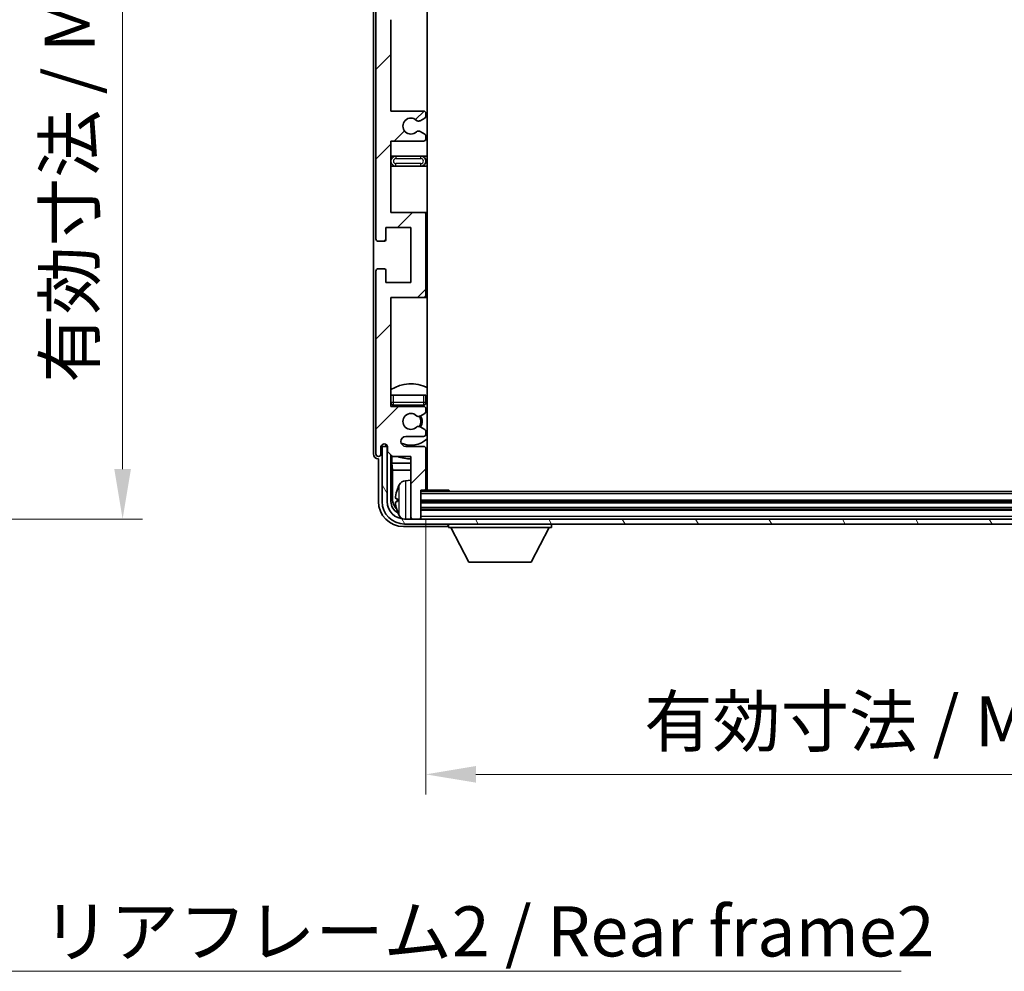
# Model space of a CAD drawing. Units: millimetres. Extents: x 0 to 8868, y 0 to 1124.
# Drawn here: x 2353 to 2550, y 692 to 882 of the extents above; entities that cross this region are included whole.
import ezdxf

# ---------------------------------------------------------------- set-up
doc = ezdxf.new("R2010")
doc.units = ezdxf.units.MM
doc.header["$LTSCALE"] = 3
doc.layers.get('Defpoints').update_dxf_attribs({"lineweight": 25})
for name, color, linetype, lineweight in [('Dimension (ISO)', 7, 'Continuous', 18), ('Hatch (ISO)', 1, 'Continuous', 18), ('Symbol (ISO)', 7, 'Continuous', 18), ('Visible (ISO)', 7, 'Continuous', 35), ('Visible Narrow (ISO)', 7, 'Continuous', 25)]:
    doc.layers.add(name, color=color, linetype=linetype, lineweight=lineweight)
doc.styles.add('Note Text (TK)', font='txt')
doc.dimstyles.new('Default - Method 1b (TK)', dxfattribs={"dimscale": 3, "dimtxt": 2.5, "dimasz": 2.5, "dimexe": 1, "dimexo": 1.5, "dimgap": 1, "dimtad": 1, "dimtoh": 1, "dimrnd": 1e-08, "dimdsep": 46, "dimtxsty": 'Note Text (TK)', "dimcen": 0.09, "dimdle": 5, "dimclrd": 100, "dimclre": 100, "dimclrt": 7, "dimadec": 1, "dimazin": 1, "dimtfac": 1, "dimtmove": 0, "dimatfit": 3, "dimfxl": 1, "dimtolj": 1, "dimlwd": -1, "dimlwe": -1, "dimarcsym": 0})
doc.dimstyles.new('Default - Method 1b (TK)$7', dxfattribs={"dimscale": 3, "dimtxt": 2.5, "dimasz": 2.5, "dimexe": 1, "dimexo": 1.5, "dimgap": 1, "dimtad": 1, "dimtoh": 1, "dimrnd": 1e-08, "dimdsep": 46, "dimtxsty": 'Note Text (TK)', "dimcen": 0.09, "dimdle": 5, "dimclrd": 100, "dimclre": 100, "dimclrt": 7, "dimadec": 1, "dimazin": 1, "dimtfac": 1, "dimtmove": 0, "dimatfit": 3, "dimfxl": 1, "dimtolj": 1, "dimlwd": -1, "dimlwe": -1, "dimarcsym": 0})

# ---------------------------------------------------------------- blocks, each defined once
blk = doc.blocks.new('*D216')
at = {"layer": 'Defpoints', "color": 0}
for p in [(2297.55, 998.69), (2297.55, 782.19), (2373.55, 782.19)]:
    blk.add_point(p, dxfattribs=at)
at = {"layer": 'Dimension (ISO)', "color": 100}
for p, q in [((2303.55, 998.69), (2377.55, 998.69)), ((2373.55, 988.69), (2373.55, 792.19)), ((2303.55, 782.19), (2377.55, 782.19))]:
    blk.add_line(p, q, dxfattribs=at)
for points in [[(2371.88, 988.69), (2375.21, 988.69), (2373.55, 998.69)], [(2371.88, 792.19), (2375.21, 792.19), (2373.55, 782.19)]]:
    blk.add_solid(points, dxfattribs=at)
at = {"layer": 'Dimension (ISO)', "color": 7, "insert": (2362.96, 809.42), "char_height": 10, "attachment_point": 4, "rotation": 90, "style": 'Note Text (TK)'}
blk.add_mtext('\\A1;\\fＭＳ Ｐゴシック|b0|i0;\\H10.0000;有効寸法 / Max dim. 216.5', dxfattribs=at)
blk = doc.blocks.new('*D219')
at = {"layer": 'Defpoints', "color": 0}
for p in [(2434.15, 788.25), (2673.15, 788.25), (2673.15, 731.19)]:
    blk.add_point(p, dxfattribs=at)
at = {"layer": 'Dimension (ISO)', "color": 100}
for p, q in [((2434.15, 782.25), (2434.15, 727.19)), ((2673.15, 782.25), (2673.15, 727.19)), ((2444.15, 731.19), (2663.15, 731.19))]:
    blk.add_line(p, q, dxfattribs=at)
for points in [[(2444.15, 732.86), (2444.15, 729.53), (2434.15, 731.19)], [(2663.15, 732.86), (2663.15, 729.53), (2673.15, 731.19)]]:
    blk.add_solid(points, dxfattribs=at)
at = {"layer": 'Dimension (ISO)', "color": 7, "insert": (2477.77, 741.78), "char_height": 10, "attachment_point": 4, "style": 'Note Text (TK)'}
blk.add_mtext('\\A1;\\fＭＳ Ｐゴシック|b0|i0;\\H10.0000;有効寸法 / Max dim. 239', dxfattribs=at)

msp = doc.modelspace()

# ---------------------------------------------------------------- hatches: boundary and pattern name
at = {"layer": 'Hatch (ISO)'}
h = msp.add_hatch(dxfattribs=at)
h.set_pattern_fill('ANSI31', color=256, scale=101.6, style=0)
h.set_pattern_definition([(45, (1125, -32), (-8.98026, 8.98026), [])])
edge = h.paths.add_edge_path()
edge.add_line((2433.6533, 863.699), (2427.1533, 863.699))
edge.add_line((2427.1533, 863.699), (2427.1533, 881.949))
edge.add_line((2427.1533, 881.949), (2433.6533, 881.949))
edge.add_ellipse((2433.6533, 882.449), major_axis=(0, -0.5), ratio=1, start_angle=0, end_angle=90)
edge.add_line((2434.1533, 882.449), (2434.1533, 898.449))
edge.add_ellipse((2433.6533, 898.449), major_axis=(0.5, 0), ratio=1, start_angle=0, end_angle=90)
edge.add_line((2433.6533, 898.949), (2427.1533, 898.949))
edge.add_line((2427.1533, 898.949), (2427.1533, 917.199))
edge.add_line((2427.1533, 917.199), (2433.6533, 917.199))
edge.add_ellipse((2433.6533, 917.699), major_axis=(0, -0.5), ratio=1, start_angle=0, end_angle=90)
edge.add_line((2434.1533, 917.699), (2434.1533, 918.1783))
edge.add_ellipse((2433.6533, 918.1783), major_axis=(0.5, 0), ratio=1, start_angle=0, end_angle=60)
edge.add_line((2433.9033, 918.6113), (2433.0014, 919.132))
edge.add_ellipse((2432.7514, 918.699), major_axis=(0.25, 0.433), ratio=1, start_angle=0, end_angle=30)
edge.add_line((2432.7514, 919.199), (2432.623, 919.199))
edge.add_ellipse((2432.623, 918.699), major_axis=(0, 0.5), ratio=1, start_angle=0, end_angle=44.415309)
edge.add_ellipse((2431.1533, 920.199), major_axis=(1.1198, -1.1429), ratio=1, start_angle=91.169383, end_angle=360, ccw=False)
edge.add_ellipse((2432.623, 921.699), major_axis=(-0.3499, -0.3571), ratio=1, start_angle=0, end_angle=44.415309)
edge.add_line((2432.623, 921.199), (2432.7514, 921.199))
edge.add_ellipse((2432.7514, 921.699), major_axis=(0, -0.5), ratio=1, start_angle=0, end_angle=30)
edge.add_line((2433.0014, 921.266), (2433.9033, 921.7867))
edge.add_ellipse((2433.6533, 922.2197), major_axis=(0.25, -0.433), ratio=1, start_angle=0, end_angle=60)
edge.add_line((2434.1533, 922.2197), (2434.1533, 922.699))
edge.add_ellipse((2433.6533, 922.699), major_axis=(0.5, 0), ratio=1, start_angle=0, end_angle=90)
edge.add_line((2433.6533, 923.199), (2427.1533, 923.199))
edge.add_line((2427.1533, 923.199), (2427.1533, 937.449))
edge.add_line((2427.1533, 937.449), (2433.6533, 937.449))
edge.add_ellipse((2433.6533, 937.949), major_axis=(0, -0.5), ratio=1, start_angle=0, end_angle=90)
edge.add_line((2434.1533, 937.949), (2434.1533, 953.949))
edge.add_ellipse((2433.6533, 953.949), major_axis=(0.5, 0), ratio=1, start_angle=0, end_angle=90)
edge.add_line((2433.6533, 954.449), (2427.1533, 954.449))
edge.add_line((2427.1533, 954.449), (2427.1533, 976.199))
edge.add_line((2427.1533, 976.199), (2433.6533, 976.199))
edge.add_ellipse((2433.6533, 976.699), major_axis=(0, -0.5), ratio=1, start_angle=0, end_angle=90)
edge.add_line((2434.1533, 976.699), (2434.1533, 977.1783))
edge.add_ellipse((2433.6533, 977.1783), major_axis=(0.5, 0), ratio=1, start_angle=0, end_angle=60)
edge.add_line((2433.9033, 977.6113), (2433.0014, 978.132))
edge.add_ellipse((2432.7514, 977.699), major_axis=(0.25, 0.433), ratio=1, start_angle=0, end_angle=30)
edge.add_line((2432.7514, 978.199), (2432.623, 978.199))
edge.add_ellipse((2432.623, 977.699), major_axis=(0, 0.5), ratio=1, start_angle=0, end_angle=44.415309)
edge.add_ellipse((2431.1533, 979.199), major_axis=(1.1198, -1.1429), ratio=1, start_angle=91.169383, end_angle=360, ccw=False)
edge.add_ellipse((2432.623, 980.699), major_axis=(-0.3499, -0.3571), ratio=1, start_angle=0, end_angle=44.415309)
edge.add_line((2432.623, 980.199), (2432.7514, 980.199))
edge.add_ellipse((2432.7514, 980.699), major_axis=(0, -0.5), ratio=1, start_angle=0, end_angle=30)
edge.add_line((2433.0014, 980.266), (2433.9033, 980.7867))
edge.add_ellipse((2433.6533, 981.2197), major_axis=(0.25, -0.433), ratio=1, start_angle=0, end_angle=60)
edge.add_line((2434.1533, 981.2197), (2434.1533, 981.699))
edge.add_ellipse((2433.6533, 981.699), major_axis=(0.5, 0), ratio=1, start_angle=0, end_angle=90)
edge.add_line((2433.6533, 982.199), (2430.1533, 982.199))
edge.add_ellipse((2430.1533, 983.199), major_axis=(0, -1), ratio=1, start_angle=180, end_angle=360, ccw=False)
edge.add_line((2430.1533, 984.199), (2433.6533, 984.199))
edge.add_ellipse((2433.6533, 984.699), major_axis=(0, -0.5), ratio=1, start_angle=0, end_angle=90)
edge.add_line((2434.1533, 984.699), (2434.1533, 992.649))
edge.add_ellipse((2433.8533, 992.649), major_axis=(0.3, 0), ratio=1, start_angle=0, end_angle=90)
edge.add_line((2433.8533, 992.949), (2433.1533, 992.949))
edge.add_line((2433.1533, 992.949), (2433.1533, 998.399))
edge.add_ellipse((2432.8533, 998.399), major_axis=(0.3, 0), ratio=1, start_angle=0, end_angle=90)
edge.add_line((2432.8533, 998.699), (2431.4533, 998.699))
edge.add_ellipse((2431.4533, 998.399), major_axis=(0, 0.3), ratio=1, start_angle=0, end_angle=90)
edge.add_line((2431.1533, 998.399), (2431.1533, 986.199))
edge.add_line((2431.1533, 986.199), (2427.5033, 986.199))
edge.add_line((2427.5033, 986.199), (2426.5033, 985.199))
edge.add_line((2426.5033, 985.199), (2426.5033, 984.299))
edge.add_ellipse((2425.8283, 984.3787), major_axis=(0.675, -0.0797), ratio=1, start_angle=193.465843, end_angle=360, ccw=False)
edge.add_line((2425.1533, 984.299), (2425.1533, 985.699))
edge.add_ellipse((2424.6533, 985.699), major_axis=(0.5, 0), ratio=1, start_angle=0, end_angle=180)
edge.add_line((2424.1533, 985.699), (2424.1533, 949.199))
edge.add_ellipse((2424.6533, 949.199), major_axis=(-0.5, 0), ratio=1, start_angle=0, end_angle=90)
edge.add_line((2424.6533, 948.699), (2425.8533, 948.699))
edge.add_ellipse((2425.8533, 948.999), major_axis=(0, -0.3), ratio=1, start_angle=0, end_angle=90)
edge.add_line((2426.1533, 948.999), (2426.1533, 951.449))
edge.add_line((2426.1533, 951.449), (2431.1533, 951.449))
edge.add_line((2431.1533, 951.449), (2431.1533, 940.449))
edge.add_line((2431.1533, 940.449), (2426.1533, 940.449))
edge.add_line((2426.1533, 940.449), (2426.1533, 942.899))
edge.add_ellipse((2425.8533, 942.899), major_axis=(0.3, 0), ratio=1, start_angle=0, end_angle=90)
edge.add_line((2425.8533, 943.199), (2424.6533, 943.199))
edge.add_ellipse((2424.6533, 942.699), major_axis=(0, 0.5), ratio=1, start_angle=0, end_angle=90)
edge.add_line((2424.1533, 942.699), (2424.1533, 893.699))
edge.add_ellipse((2424.6533, 893.699), major_axis=(-0.5, 0), ratio=1, start_angle=0, end_angle=90)
edge.add_line((2424.6533, 893.199), (2425.8533, 893.199))
edge.add_ellipse((2425.8533, 893.499), major_axis=(0, -0.3), ratio=1, start_angle=0, end_angle=90)
edge.add_line((2426.1533, 893.499), (2426.1533, 895.949))
edge.add_line((2426.1533, 895.949), (2431.1533, 895.949))
edge.add_line((2431.1533, 895.949), (2431.1533, 884.949))
edge.add_line((2431.1533, 884.949), (2426.1533, 884.949))
edge.add_line((2426.1533, 884.949), (2426.1533, 887.399))
edge.add_ellipse((2425.8533, 887.399), major_axis=(0.3, 0), ratio=1, start_angle=0, end_angle=90)
edge.add_line((2425.8533, 887.699), (2424.6533, 887.699))
edge.add_ellipse((2424.6533, 887.199), major_axis=(0, 0.5), ratio=1, start_angle=0, end_angle=90)
edge.add_line((2424.1533, 887.199), (2424.1533, 838.199))
edge.add_ellipse((2424.6533, 838.199), major_axis=(-0.5, 0), ratio=1, start_angle=0, end_angle=90)
edge.add_line((2424.6533, 837.699), (2425.8533, 837.699))
edge.add_ellipse((2425.8533, 837.999), major_axis=(0, -0.3), ratio=1, start_angle=0, end_angle=90)
edge.add_line((2426.1533, 837.999), (2426.1533, 840.449))
edge.add_line((2426.1533, 840.449), (2431.1533, 840.449))
edge.add_line((2431.1533, 840.449), (2431.1533, 829.449))
edge.add_line((2431.1533, 829.449), (2426.1533, 829.449))
edge.add_line((2426.1533, 829.449), (2426.1533, 831.899))
edge.add_ellipse((2425.8533, 831.899), major_axis=(0.3, 0), ratio=1, start_angle=0, end_angle=90)
edge.add_line((2425.8533, 832.199), (2424.6533, 832.199))
edge.add_ellipse((2424.6533, 831.699), major_axis=(0, 0.5), ratio=1, start_angle=0, end_angle=90)
edge.add_line((2424.1533, 831.699), (2424.1533, 795.199))
edge.add_ellipse((2424.6533, 795.199), major_axis=(-0.5, 0), ratio=1, start_angle=0, end_angle=180)
edge.add_line((2425.1533, 795.199), (2425.1533, 796.599))
edge.add_ellipse((2425.8283, 796.5193), major_axis=(-0.675, 0.0797), ratio=1, start_angle=193.465843, end_angle=360, ccw=False)
edge.add_line((2426.5033, 796.599), (2426.5033, 795.699))
edge.add_line((2426.5033, 795.699), (2427.5033, 794.699))
edge.add_line((2427.5033, 794.699), (2431.1533, 794.699))
edge.add_line((2431.1533, 794.699), (2431.1533, 782.499))
edge.add_ellipse((2431.4533, 782.499), major_axis=(-0.3, 0), ratio=1, start_angle=0, end_angle=90)
edge.add_line((2431.4533, 782.199), (2432.8533, 782.199))
edge.add_ellipse((2432.8533, 782.499), major_axis=(0, -0.3), ratio=1, start_angle=0, end_angle=90)
edge.add_line((2433.1533, 782.499), (2433.1533, 787.949))
edge.add_line((2433.1533, 787.949), (2433.8533, 787.949))
edge.add_ellipse((2433.8533, 788.249), major_axis=(0, -0.3), ratio=1, start_angle=0, end_angle=90)
edge.add_line((2434.1533, 788.249), (2434.1533, 796.199))
edge.add_ellipse((2433.6533, 796.199), major_axis=(0.5, 0), ratio=1, start_angle=0, end_angle=90)
edge.add_line((2433.6533, 796.699), (2430.1533, 796.699))
edge.add_ellipse((2430.1533, 797.699), major_axis=(0, -1), ratio=1, start_angle=180, end_angle=360, ccw=False)
edge.add_line((2430.1533, 798.699), (2433.6533, 798.699))
edge.add_ellipse((2433.6533, 799.199), major_axis=(0, -0.5), ratio=1, start_angle=0, end_angle=90)
edge.add_line((2434.1533, 799.199), (2434.1533, 799.6783))
edge.add_ellipse((2433.6533, 799.6783), major_axis=(0.5, 0), ratio=1, start_angle=0, end_angle=60)
edge.add_line((2433.9033, 800.1113), (2433.0014, 800.632))
edge.add_ellipse((2432.7514, 800.199), major_axis=(0.25, 0.433), ratio=1, start_angle=0, end_angle=30)
edge.add_line((2432.7514, 800.699), (2432.623, 800.699))
edge.add_ellipse((2432.623, 800.199), major_axis=(0, 0.5), ratio=1, start_angle=0, end_angle=44.415309)
edge.add_ellipse((2431.1533, 801.699), major_axis=(1.1198, -1.1429), ratio=1, start_angle=91.169383, end_angle=360, ccw=False)
edge.add_ellipse((2432.623, 803.199), major_axis=(-0.3499, -0.3571), ratio=1, start_angle=0, end_angle=44.415309)
edge.add_line((2432.623, 802.699), (2432.7514, 802.699))
edge.add_ellipse((2432.7514, 803.199), major_axis=(0, -0.5), ratio=1, start_angle=0, end_angle=30)
edge.add_line((2433.0014, 802.766), (2433.9033, 803.2867))
edge.add_ellipse((2433.6533, 803.7197), major_axis=(0.25, -0.433), ratio=1, start_angle=0, end_angle=60)
edge.add_line((2434.1533, 803.7197), (2434.1533, 804.199))
edge.add_ellipse((2433.6533, 804.199), major_axis=(0.5, 0), ratio=1, start_angle=0, end_angle=90)
edge.add_line((2433.6533, 804.699), (2427.1533, 804.699))
edge.add_line((2427.1533, 804.699), (2427.1533, 826.449))
edge.add_line((2427.1533, 826.449), (2433.6533, 826.449))
edge.add_ellipse((2433.6533, 826.949), major_axis=(0, -0.5), ratio=1, start_angle=0, end_angle=90)
edge.add_line((2434.1533, 826.949), (2434.1533, 842.949))
edge.add_ellipse((2433.6533, 842.949), major_axis=(0.5, 0), ratio=1, start_angle=0, end_angle=90)
edge.add_line((2433.6533, 843.449), (2427.1533, 843.449))
edge.add_line((2427.1533, 843.449), (2427.1533, 857.699))
edge.add_line((2427.1533, 857.699), (2433.6533, 857.699))
edge.add_ellipse((2433.6533, 858.199), major_axis=(0, -0.5), ratio=1, start_angle=0, end_angle=90)
edge.add_line((2434.1533, 858.199), (2434.1533, 858.6783))
edge.add_ellipse((2433.6533, 858.6783), major_axis=(0.5, 0), ratio=1, start_angle=0, end_angle=60)
edge.add_line((2433.9033, 859.1113), (2433.0014, 859.632))
edge.add_ellipse((2432.7514, 859.199), major_axis=(0.25, 0.433), ratio=1, start_angle=0, end_angle=30)
edge.add_line((2432.7514, 859.699), (2432.623, 859.699))
edge.add_ellipse((2432.623, 859.199), major_axis=(0, 0.5), ratio=1, start_angle=0, end_angle=44.415309)
edge.add_ellipse((2431.1533, 860.699), major_axis=(1.1198, -1.1429), ratio=1, start_angle=91.169383, end_angle=360, ccw=False)
edge.add_ellipse((2432.623, 862.199), major_axis=(-0.3499, -0.3571), ratio=1, start_angle=0, end_angle=44.415309)
edge.add_line((2432.623, 861.699), (2432.7514, 861.699))
edge.add_ellipse((2432.7514, 862.199), major_axis=(0, -0.5), ratio=1, start_angle=0, end_angle=30)
edge.add_line((2433.0014, 861.766), (2433.9033, 862.2867))
edge.add_ellipse((2433.6533, 862.7197), major_axis=(0.25, -0.433), ratio=1, start_angle=0, end_angle=60)
edge.add_line((2434.1533, 862.7197), (2434.1533, 863.199))
edge.add_ellipse((2433.6533, 863.199), major_axis=(0.5, 0), ratio=1, start_angle=0, end_angle=90)
h = msp.add_hatch(dxfattribs=at)
h.set_pattern_fill('ANSI31', color=256, scale=101.6, angle=75.000175, style=0)
h.set_pattern_definition([(120.0002, (1125, -32), (-10.9985, -6.35003), [])])
edge = h.paths.add_edge_path()
edge.add_ellipse((2429.9033, 785.699), major_axis=(0, -3.5), ratio=1, start_angle=270, end_angle=360)
edge.add_line((2429.9033, 782.199), (2431.4533, 782.199))
edge.add_line((2431.4533, 782.199), (2432.8533, 782.199))
edge.add_line((2432.8533, 782.199), (2674.4533, 782.199))
edge.add_line((2674.4533, 782.199), (2675.8533, 782.199))
edge.add_line((2675.8533, 782.199), (2677.4033, 782.199))
edge.add_ellipse((2677.4033, 785.699), major_axis=(3.5, 0), ratio=1, start_angle=270, end_angle=360)
edge.add_line((2680.9033, 785.699), (2680.9033, 796.699))
edge.add_line((2680.9033, 796.699), (2681.9033, 796.699))
edge.add_line((2681.9033, 796.699), (2681.9033, 785.699))
edge.add_ellipse((2677.4033, 785.699), major_axis=(0, -4.5), ratio=1, start_angle=0, end_angle=90, ccw=False)
edge.add_line((2677.4033, 781.199), (2429.9033, 781.199))
edge.add_ellipse((2429.9033, 785.699), major_axis=(-4.5, 0), ratio=1, start_angle=0, end_angle=90, ccw=False)
edge.add_line((2425.4033, 785.699), (2425.4033, 796.699))
edge.add_line((2425.4033, 796.699), (2426.4033, 796.699))
edge.add_line((2426.4033, 796.699), (2426.4033, 785.699))

# ---------------------------------------------------------------- linework, layer by layer
at = {"layer": 'Visible (ISO)'}
for p, q in [((2434.4033, 787.949), (2434.4033, 992.949)), ((2423.6533, 985.6996), (2423.6533, 795.1984)), ((2424.1533, 887.199), (2424.1533, 838.199)), ((2427.1533, 863.699), (2427.1533, 881.949)), ((2433.6533, 863.699), (2427.1533, 863.699)), ((2432.623, 861.699), (2432.7514, 861.699)), ((2433.0014, 861.766), (2433.9033, 862.2867)), ((2434.1533, 862.7197), (2434.1533, 863.199)), ((2432.7514, 859.699), (2432.623, 859.699)), ((2433.9033, 859.1113), (2433.0014, 859.632)), ((2434.1533, 858.199), (2434.1533, 858.6783)), ((2427.1533, 843.449), (2427.1533, 857.699)), ((2427.1533, 857.699), (2433.6533, 857.699)), ((2428.1533, 854.699), (2427.1533, 854.699)), ((2433.1533, 854.699), (2428.1533, 854.699)), ((2434.4033, 854.699), (2433.1533, 854.699)), ((2427.1533, 852.699), (2428.1533, 852.699)), ((2428.1533, 852.699), (2433.1533, 852.699)), ((2433.1533, 852.699), (2434.4033, 852.699)), ((2433.6533, 843.449), (2427.1533, 843.449)), ((2434.4033, 843.449), (2433.6533, 843.449)), ((2434.1533, 826.949), (2434.1533, 842.949)), ((2426.1533, 837.999), (2426.1533, 840.449)), ((2426.1533, 840.449), (2431.1533, 840.449)), ((2431.1533, 840.449), (2431.1533, 829.449)), ((2424.6533, 837.699), (2425.8533, 837.699)), ((2425.8533, 832.199), (2424.6533, 832.199)), ((2424.1533, 831.699), (2424.1533, 795.199)), ((2426.1533, 829.449), (2426.1533, 831.899)), ((2431.1533, 829.449), (2426.1533, 829.449)), ((2427.1533, 804.699), (2427.1533, 826.449)), ((2427.1533, 826.449), (2433.6533, 826.449)), ((2433.6533, 826.449), (2434.4033, 826.449)), ((2427.1533, 806.949), (2427.6533, 806.949)), ((2427.6533, 806.949), (2433.6533, 806.949)), ((2433.6533, 806.949), (2434.1533, 806.949)), ((2434.1533, 805.449), (2434.1533, 806.949)), ((2433.6533, 804.699), (2427.1533, 804.699)), ((2427.6533, 804.949), (2433.6533, 804.949)), ((2432.623, 802.699), (2432.7514, 802.699)), ((2433.0014, 802.766), (2433.9033, 803.2867)), ((2434.1533, 803.7197), (2434.1533, 804.199)), ((2432.7514, 800.699), (2432.623, 800.699)), ((2433.9033, 800.1113), (2433.0014, 800.632)), ((2434.1533, 799.199), (2434.1533, 799.6783)), ((2426.1548, 796.9004), (2426.1548, 797.1154)), ((2426.2247, 796.9702), (2426.2247, 797.0715)), ((2426.4599, 796.7704), (2426.4246, 796.7704)), ((2430.1533, 798.699), (2433.6533, 798.699)), ((2425.1533, 795.199), (2425.1533, 796.599)), ((2426.4033, 796.699), (2425.4033, 796.699)), ((2425.4033, 796.699), (2425.4033, 785.699)), ((2426.4834, 796.7005), (2426.3547, 796.7005)), ((2426.4033, 785.699), (2426.4033, 796.699)), ((2426.5033, 796.599), (2426.5033, 795.699)), ((2426.5033, 795.699), (2427.5033, 794.699)), ((2427.1548, 785.699), (2427.1548, 795.0475)), ((2427.312, 794.8903), (2427.312, 793.3868)), ((2433.6533, 796.699), (2430.1533, 796.699)), ((2434.1533, 788.249), (2434.1533, 796.199)), ((2424.6527, 794.199), (2424.6533, 794.199)), ((2424.6533, 794.199), (2424.6533, 785.696)), ((2427.312, 793.3868), (2431.1533, 793.3868)), ((2427.312, 793.3868), (2427.504, 791.9778)), ((2427.5033, 794.699), (2431.1533, 794.699)), ((2431.1533, 794.699), (2431.1533, 782.499)), ((2434.1533, 793.3868), (2434.4033, 793.3868)), ((2427.504, 791.9778), (2431.1533, 791.9778)), ((2427.504, 791.9778), (2427.504, 786.0482)), ((2434.1533, 791.9778), (2434.4033, 791.9778)), ((2430.0944, 789.8564), (2431.1533, 789.949)), ((2433.1533, 782.499), (2433.1533, 787.949)), ((2433.1533, 787.949), (2433.8533, 787.949)), ((2674.1533, 787.699), (2433.1533, 787.699)), ((2433.8533, 787.949), (2438.7238, 787.949)), ((2438.7238, 787.699), (2438.7238, 787.949)), ((2438.9739, 787.699), (2438.7238, 787.949)), ((2428.4393, 786.2313), (2428.4393, 785.6667)), ((2674.1533, 785.699), (2433.1533, 785.699)), ((2674.1533, 784.199), (2433.1533, 784.199)), ((2677.4033, 782.199), (2429.9033, 782.199)), ((2429.9033, 781.199), (2677.4033, 781.199)), ((2431.1533, 782.199), (2431.1533, 782.499)), ((2431.4533, 782.199), (2432.8533, 782.199)), ((2433.1533, 782.199), (2433.1533, 782.499)), ((2438.6533, 781.199), (2438.6533, 780.499)), ((2459.2533, 781.199), (2459.2533, 780.499)), ((2429.6503, 780.699), (2438.1536, 780.699)), ((2438.6533, 780.499), (2459.2533, 780.499)), ((2442.7033, 773.599), (2439.1533, 780.499)), ((2455.2033, 773.599), (2458.7533, 780.499)), ((2442.7033, 773.599), (2455.2033, 773.599))]:
    msp.add_line(p, q, dxfattribs=at)
for centre, radius, start, end in [((2433.6533, 863.199), 0.5, 0, 90), ((2431.1533, 860.699), 1.6, 45.584691, 314.415309), ((2432.623, 862.199), 0.5, 225.584691, 270), ((2432.7514, 862.199), 0.5, 270, 300), ((2433.6533, 862.7197), 0.5, 300, 0), ((2432.623, 859.199), 0.5, 90, 134.415309), ((2432.7514, 859.199), 0.5, 60, 90), ((2433.6533, 858.199), 0.5, 270, 0), ((2433.6533, 858.6783), 0.5, 0, 60), ((2428.1533, 853.699), 1, 90, 270), ((2433.1533, 853.699), 1, 270, 90), ((2433.6533, 842.949), 0.5, 0, 90), ((2424.6533, 838.199), 0.5, 180, 270), ((2425.8533, 837.999), 0.3, 270, 0), ((2424.6533, 831.699), 0.5, 90, 180), ((2425.8533, 831.899), 0.3, 0, 90), ((2433.6533, 826.949), 0.5, 270, 0), ((2431.1533, 801.699), 7.5, 64.320711, 122.230953), ((2427.6533, 805.449), 0.5, 180, 270), ((2431.1533, 801.699), 4.75, 136.826449, 140.833289), ((2433.6533, 805.449), 0.5, 270, 0), ((2433.6533, 804.199), 0.5, 0, 90), ((2431.1533, 801.699), 4.75, 46.826449, 50.89711), ((2431.1533, 801.699), 1.6, 45.584691, 314.415309), ((2432.623, 803.199), 0.5, 225.584691, 270), ((2432.7514, 803.199), 0.5, 270, 300), ((2431.1533, 801.699), 2, 329.475542, 30.524458), ((2431.1533, 801.699), 2.25, 330, 30), ((2433.6533, 803.7197), 0.5, 300, 0), ((2432.623, 800.199), 0.5, 90, 134.415309), ((2432.7514, 800.199), 0.5, 60, 90), ((2433.6533, 799.199), 0.5, 270, 0), ((2433.6533, 799.6783), 0.5, 0, 60), ((2425.8283, 796.5193), 0.6797, 6.732921, 173.267079), ((2430.1533, 797.699), 1, 90, 270), ((2431.1533, 801.699), 4.75, 245.863751, 313.173551), ((2424.6533, 795.199), 0.5, 180, 0), ((2433.6533, 796.199), 0.5, 0, 90), ((2431.1533, 801.699), 7.5, 293.578178, 295.679289), ((2431.1533, 801.699), 7.5, 248.96053, 270), ((2434.5533, 785.949), 6.5, 151.827266, 159.960393), ((2430.2338, 788.2624), 1.6, 95, 151.827266), ((2434.6533, 789.449), 0.5, 120, 240), ((2428.5639, 788.1337), 0.1246, 159.960393, 178.185174), ((2433.8533, 788.249), 0.3, 270, 0), ((2429.9033, 785.699), 4.5, 180, 270), ((2429.9033, 785.699), 3.5, 180, 270), ((2428.5639, 783.7643), 0.1246, 181.814826, 200.039607), ((2434.5533, 785.949), 6.5, 200.039607, 208.172734), ((2430.2338, 783.6356), 1.6, 208.172734, 241.84933), ((2431.4533, 782.499), 0.3, 180, 270), ((2432.8533, 782.499), 0.3, 270, 0)]:
    msp.add_arc(centre, radius, start, end, dxfattribs=at)
for centre, major_axis, ratio, start_param, end_param in [((2426.355, 796.9006), (-0.1416, -0.1416), 0.99878277, 5.49839613, 7.06797448), ((2426.4248, 796.9705), (-0.1416, -0.1416), 0.99878277, 5.49839613, 7.06797448), ((2424.6539, 795.1996), (-0.708, -0.708), 0.99878277, 5.49839613, 7.06797448), ((2434.5411, 785.9418), (-3.2829, 5.6083), 0.99488747, 0.69485901, 0.93384331), ((2429.6564, 785.702), (-3.5398, -3.5398), 0.99878277, 5.49839613, 7.06797448), ((2429.6564, 785.702), (-1.7699, -1.7699), 0.99878277, 5.49839613, 6.61101961), ((2430.0056, 786.0513), (-1.7699, -1.7699), 0.99878277, 5.49839613, 6.31586897), ((2434.5411, 785.8094), (-6.4737, 0.5671), 0.05101764, 0.10959827, 0.34858257), ((2434.5411, 786.0886), (-6.4737, -0.5671), 0.05101764, 5.93460274, 6.17358703), ((2434.5411, 785.9562), (3.2829, 5.6083), 0.99488747, 2.20774935, 2.44673364), ((2438.153, 781.1993), (0.354, -0.354), 0.99878277, 5.49839613, 7.06797448)]:
    msp.add_ellipse(centre, major_axis=major_axis, ratio=ratio, start_param=start_param, end_param=end_param, dxfattribs=at)
for points, knots in [([(2428.1031, 786.337), (2428.0987, 786.3395), (2428.095, 786.3503), (2428.0904, 786.3885), (2428.0894, 786.416), (2428.0901, 786.4778), (2428.0918, 786.5164), (2428.0969, 786.5884), (2428.0998, 786.6205), (2428.1031, 786.6517)], [0, 0, 0, 0, 0.0124997785, 0.0124997785, 0.0249995571, 0.0249995571, 0.0375236714, 0.0375236714, 0.0466766062, 0.0466766062, 0.0466766062, 0.0466766062]), ([(2428.1031, 785.2463), (2428.0987, 785.2877), (2428.095, 785.3314), (2428.0904, 785.4112), (2428.0894, 785.4471), (2428.0901, 785.503), (2428.0918, 785.5267), (2428.0969, 785.5527), (2428.0998, 785.5591), (2428.1031, 785.561)], [0, 0, 0, 0, 0.0125039067, 0.0125039067, 0.0250078135, 0.0250078135, 0.0375277995, 0.0375277995, 0.0466766392, 0.0466766392, 0.0466766392, 0.0466766392])]:
    msp.add_open_spline(points, degree=3, knots=knots, dxfattribs=at)
at = {"layer": 'Visible Narrow (ISO)'}
for p, q in [((2428.1533, 854.699), (2428.1533, 854.199)), ((2428.1533, 854.199), (2433.1533, 854.199)), ((2433.1533, 854.199), (2433.1533, 854.699)), ((2428.1533, 852.699), (2428.1533, 853.199)), ((2433.1533, 853.199), (2428.1533, 853.199)), ((2433.1533, 852.699), (2433.1533, 853.199)), ((2427.6533, 805.449), (2427.6533, 806.949)), ((2433.6533, 806.949), (2433.6533, 805.449)), ((2427.6533, 805.449), (2427.1533, 805.449)), ((2433.6533, 805.449), (2427.6533, 805.449)), ((2427.6533, 804.949), (2427.6533, 805.449)), ((2434.1533, 805.449), (2433.6533, 805.449)), ((2433.6533, 805.449), (2433.6533, 804.949)), ((2426.2247, 796.9702), (2426.1548, 796.9004)), ((2426.3547, 796.7005), (2426.4246, 796.7704)), ((2428.8234, 782.8801), (2428.8234, 789.0179)), ((2430.0944, 789.8564), (2430.0944, 782.199)), ((2428.4469, 788.1763), (2428.4469, 788.1586)), ((2674.1533, 787.199), (2433.1533, 787.199)), ((2427.1548, 785.699), (2427.504, 786.0482)), ((2428.4469, 786.2296), (2428.4469, 785.6684)), ((2674.1533, 785.999), (2433.1533, 785.999)), ((2674.1533, 785.399), (2433.1533, 785.399)), ((2428.4469, 783.7394), (2428.4469, 783.7216)), ((2674.1533, 784.499), (2433.1533, 784.499)), ((2674.1533, 783.899), (2433.1533, 783.899)), ((2674.1533, 782.699), (2433.1533, 782.699))]:
    msp.add_line(p, q, dxfattribs=at)
for centre, start, end in [((2428.1533, 853.699), 90, 270), ((2433.1533, 853.699), 270, 90)]:
    msp.add_arc(centre, 0.5, start, end, dxfattribs=at)

# ---------------------------------------------------------------- texts
at = {"layer": 'Symbol (ISO)', "color": 7, "insert": (2357.4723, 704.8215), "char_height": 10, "width": 179.12281, "attachment_point": 1, "line_spacing_factor": 1.5, "style": 'Note Text (TK)'}
msp.add_mtext('{\\fＭＳ Ｐゴシック|b0|i0;リアフレーム2 / Rear frame2}', dxfattribs=at)

# ---------------------------------------------------------------- dimensions: what is measured, and where the dimension line sits
at = {"layer": 'Dimension (ISO)', "color": 100}
dim = msp.add_linear_dim(base=(2373.547, 782.1926), p1=(2297.547, 998.6926), p2=(2297.547, 782.1926), angle=270, text='\\fＭＳ Ｐゴシック|b0|i0;\\H10.0000;有効寸法 / Max dim. <>', dimstyle='Default - Method 1b (TK)', override={"dimscale": 0, "dimtxt": 10, "dimasz": 10, "dimexe": 4, "dimexo": 6, "dimgap": 4, "dimtoh": 0, "dimdec": 2, "dimcen": 0.36, "dimtol": 0, "dimlim": 0, "dimtp": 0, "dimtm": 0, "dimtdec": 2, "dimtix": 0, "dimtofl": 0, "dimtmove": 0, "dimatfit": 1}, dxfattribs=at)
dim.commit()
dim.dimension.update_dxf_attribs({"geometry": '*D216', "text_midpoint": (2373.547, 890.4426), "dimtype": 160})
dim = msp.add_linear_dim(base=(2673.1533, 731.1928), p1=(2434.1533, 788.249), p2=(2673.1533, 788.249), text='\\fＭＳ Ｐゴシック|b0|i0;\\H10.0000;有効寸法 / Max dim. <>', dimstyle='Default - Method 1b (TK)', override={"dimscale": 0, "dimtxt": 10, "dimasz": 10, "dimexe": 4, "dimexo": 6, "dimgap": 4, "dimtoh": 0, "dimdec": 2, "dimcen": 0.36, "dimtol": 0, "dimlim": 0, "dimtp": 0, "dimtm": 0, "dimtdec": 2, "dimtix": 0, "dimtofl": 0, "dimtmove": 0, "dimatfit": 1}, dxfattribs=at)
dim.commit()
dim.dimension.update_dxf_attribs({"geometry": '*D219', "text_midpoint": (2553.6533, 731.1928), "dimtype": 160})

# ---------------------------------------------------------------- leaders
at = {"layer": 'Symbol (ISO)', "color": 100, "annotation_type": 0, "has_hookline": 1, "hookline_direction": 0, "text_width": 171.6477}
msp.add_leader([(2294.0283, 784.0559), (2349.9723, 691.847), (2357.4723, 691.847)], dimstyle='Default - Method 1b (TK)$7', override={"dimgap": 0, "dimtad": 1}, dxfattribs=at)

doc.saveas('drawing.dxf')
